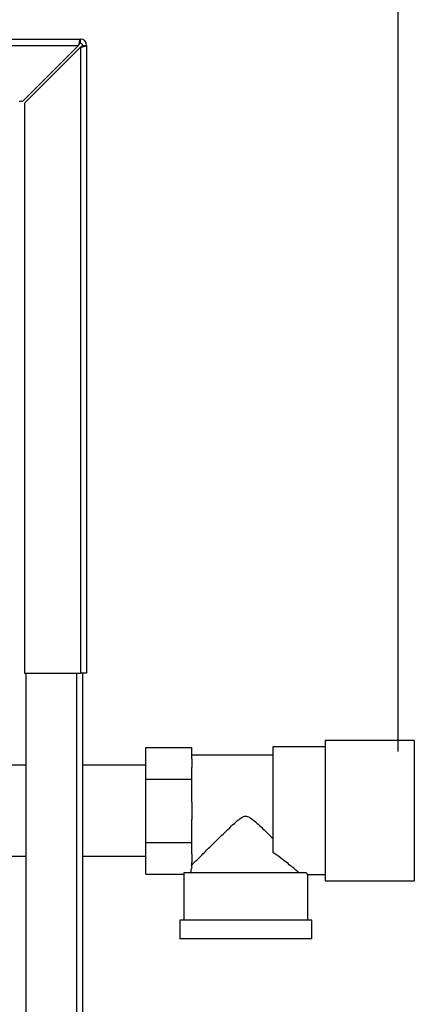
# Model space of a CAD drawing. Units: millimetres. Extents: x 0 to 420, y 0 to 297.
# Drawn here: x 152 to 167, y 199 to 235 of the extents above; entities that cross this region are included whole.
import ezdxf

# ---------------------------------------------------------------- set-up
doc = ezdxf.new("R2010")
doc.units = ezdxf.units.MM
doc.layers.add('1', color=7, linetype='Continuous')
doc.layers.add('DEFAULT', color=179, linetype='Continuous')
doc.styles.add('SLDTEXTSTYLE1', font='TXT', dxfattribs={"width": 0.605})
doc.dimstyles.new('SLDDIMSTYLE0', dxfattribs={"dimtxt": 3.5, "dimasz": 2.5, "dimexe": 0, "dimexo": 0.0625, "dimgap": 0.875, "dimtad": 1, "dimdec": 0, "dimlfac": 10, "dimrnd": 1e-09, "dimzin": 12, "dimdsep": 46, "dimtxsty": 'SLDTEXTSTYLE1', "dimsah": 1, "dimcen": 0.09, "dimadec": 0, "dimazin": 3, "dimtfac": 1, "dimtdec": 0, "dimtofl": 0, "dimtmove": 0, "dimatfit": 3, "dimfxl": 1, "dimfrac": 2, "dimtolj": 1, "dimtzin": 12, "dimarcsym": 0})

# ---------------------------------------------------------------- blocks, each defined once
blk = doc.blocks.new('_D')
at = {"layer": '1'}
for p, q in [((78.961, 217.933), (78.961, 256.033)), ((166.111, 208.333), (166.111, 256.033)), ((78.961, 255.033), (166.111, 255.033))]:
    blk.add_line(p, q, dxfattribs=at)
for points in [[(78.961, 255.033), (81.461, 254.633), (81.461, 255.433)], [(166.111, 255.033), (163.611, 255.433), (163.611, 254.633)]]:
    blk.add_solid(points, dxfattribs=at)
at = {"layer": '1', "insert": (118.526, 259.545), "char_height": 3.5, "attachment_point": 1, "style": 'SLDTEXTSTYLE1'}
blk.add_mtext('872', dxfattribs=at)

msp = doc.modelspace()

# ---------------------------------------------------------------- linework, layer by layer
at = {"color": 7, "linetype": 'Continuous', "lineweight": 30}
for p, q in [((99.791, 234.733), (154.331, 234.733)), ((154.331, 234.583), (154.331, 234.733)), ((99.862, 234.503), (154.26, 234.503)), ((154.26, 234.503), (152.19, 232.433)), ((152.261, 232.363), (154.331, 234.433)), ((154.331, 234.433), (154.331, 211.233)), ((154.411, 234.503), (154.561, 234.503)), ((154.561, 234.503), (154.561, 211.233)), ((152.061, 232.433), (152.19, 232.433)), ((152.261, 232.363), (152.261, 211.233)), ((152.261, 211.233), (154.331, 211.233)), ((152.311, 211.233), (152.311, 166.233)), ((154.561, 211.233), (154.331, 211.233)), ((154.411, 211.233), (154.411, 166.233))]:
    msp.add_line(p, q, dxfattribs=at)
at = {"color": 1, "linetype": 'Continuous', "lineweight": 30}
msp.add_line((154.181, 211.233), (154.181, 166.233), dxfattribs=at)
at = {"color": 7, "linetype": 'Continuous', "lineweight": 30}
for radius in [0.23, 0.08]:
    msp.add_arc((154.331, 234.503), radius, 0, 90, dxfattribs=at)
for points, knots in [([(154.331, 234.733), (154.326, 234.731), (154.316, 234.726), (154.301, 234.687), (154.285, 234.627), (154.272, 234.562), (154.264, 234.52), (154.26, 234.503)], [0, 0, 0, 0, 0.209052, 0.427821, 0.646592, 0.865364, 1, 1, 1, 1]), ([(154.331, 234.583), (154.324, 234.582), (154.312, 234.579), (154.293, 234.558), (154.277, 234.532), (154.266, 234.513), (154.26, 234.503)], [0, 0, 0, 0, 0.284155, 0.530993, 0.777748, 1, 1, 1, 1]), ([(154.331, 234.433), (154.356, 234.438), (154.408, 234.448), (154.477, 234.463), (154.53, 234.479), (154.557, 234.492), (154.56, 234.5), (154.561, 234.503)], [0, 0, 0, 0, 0.209052, 0.427821, 0.646592, 0.865364, 1, 1, 1, 1]), ([(154.331, 234.433), (154.343, 234.439), (154.365, 234.452), (154.392, 234.47), (154.408, 234.487), (154.41, 234.498), (154.411, 234.503)], [0, 0, 0, 0, 0.284155, 0.530993, 0.777748, 1, 1, 1, 1])]:
    msp.add_open_spline(points, degree=3, knots=knots, dxfattribs=at)
at = {"layer": 'DEFAULT', "linetype": 'Continuous', "lineweight": 30}
for p, q in [((156.761, 208.483), (158.461, 208.483)), ((156.761, 207.308), (156.761, 208.483)), ((158.461, 208.056), (158.461, 208.483)), ((163.411, 208.498), (161.461, 208.498)), ((161.461, 208.498), (161.461, 204.587)), ((166.711, 208.733), (163.411, 208.733)), ((163.411, 208.733), (163.411, 206.133)), ((166.711, 208.733), (166.711, 206.133)), ((161.461, 208.193), (158.461, 208.193)), ((158.461, 208.056), (158.461, 207.736)), ((152.311, 207.818), (149.761, 207.818)), ((156.761, 207.818), (154.411, 207.818)), ((158.461, 207.308), (158.461, 207.736)), ((156.761, 207.308), (158.461, 207.308)), ((156.761, 204.959), (156.761, 207.308)), ((158.461, 206.453), (158.461, 207.308)), ((158.461, 206.453), (158.461, 205.814)), ((163.411, 206.133), (163.411, 203.533)), ((166.711, 206.133), (166.711, 203.533)), ((158.461, 204.959), (158.461, 205.814)), ((156.761, 204.959), (158.461, 204.959)), ((156.761, 203.784), (156.761, 204.959)), ((158.461, 204.531), (158.461, 204.959)), ((149.761, 204.448), (152.311, 204.448)), ((154.411, 204.448), (156.761, 204.448)), ((158.461, 204.531), (158.461, 204.211)), ((158.461, 204.043), (158.461, 204.211)), ((156.761, 203.784), (158.161, 203.784)), ((158.161, 203.784), (158.161, 202.083)), ((162.694, 203.833), (158.163, 203.833)), ((162.76, 203.768), (163.411, 203.768)), ((162.761, 202.083), (162.761, 203.769)), ((163.411, 203.533), (166.711, 203.533)), ((158.011, 202.083), (158.011, 201.383)), ((162.911, 202.083), (158.011, 202.083)), ((162.911, 201.383), (162.911, 202.083)), ((162.911, 201.383), (158.011, 201.383))]:
    msp.add_line(p, q, dxfattribs=at)
for major_axis, start_param, end_param in [((2.05, 0), 2.920278, 3.099491), ((2.3, 0), 3.104069, 3.141593)]:
    msp.add_ellipse((160.461, 203.784), major_axis=major_axis, ratio=0.57735, start_param=start_param, end_param=end_param, dxfattribs=at)
for points, knots in [([(158.461, 204.123), (158.488, 204.15), (158.543, 204.205), (158.673, 204.334), (158.83, 204.49), (159.041, 204.699), (159.319, 204.974), (159.633, 205.282), (159.91, 205.548), (160.107, 205.729), (160.255, 205.847), (160.358, 205.914), (160.456, 205.936), (160.549, 205.919), (160.695, 205.833), (160.878, 205.672), (161.152, 205.416), (161.341, 205.231), (161.461, 205.113)], [0, 0, 0, 0, 0.067659, 0.137778, 0.2053, 0.274184, 0.382074, 0.493015, 0.574459, 0.635455, 0.665949, 0.697023, 0.713054, 0.729157, 0.755982, 0.820555, 0.886084, 1, 1, 1, 1]), ([(162.436, 203.833), (162.401, 203.863), (162.331, 203.923), (162.172, 204.056), (161.981, 204.21), (161.75, 204.391), (161.563, 204.518), (161.461, 204.587)], [0, 0, 0, 0, 0.189438, 0.385499, 0.574573, 0.767471, 1, 1, 1, 1]), ([(162.76, 203.769), (162.761, 203.769), (162.766, 203.763), (162.748, 203.781), (162.712, 203.816), (162.694, 203.833)], [0, 0, 0, 0, 0.018322, 0.502549, 1, 1, 1, 1])]:
    msp.add_open_spline(points, degree=3, knots=knots, dxfattribs=at)

# ---------------------------------------------------------------- dimensions: what is measured, and where the dimension line sits
at = {"layer": '1'}
dim = msp.add_linear_dim(base=(166.111058688, 255.033487579), p1=(78.961058688, 216.933487579), p2=(166.111058688, 207.333487579), dimstyle='SLDDIMSTYLE0', dxfattribs=at)
dim.commit()
dim.dimension.update_dxf_attribs({"geometry": '_D', "text_midpoint": (122.536058688, 255.033487579), "dimtype": 160})

doc.saveas('drawing.dxf')
